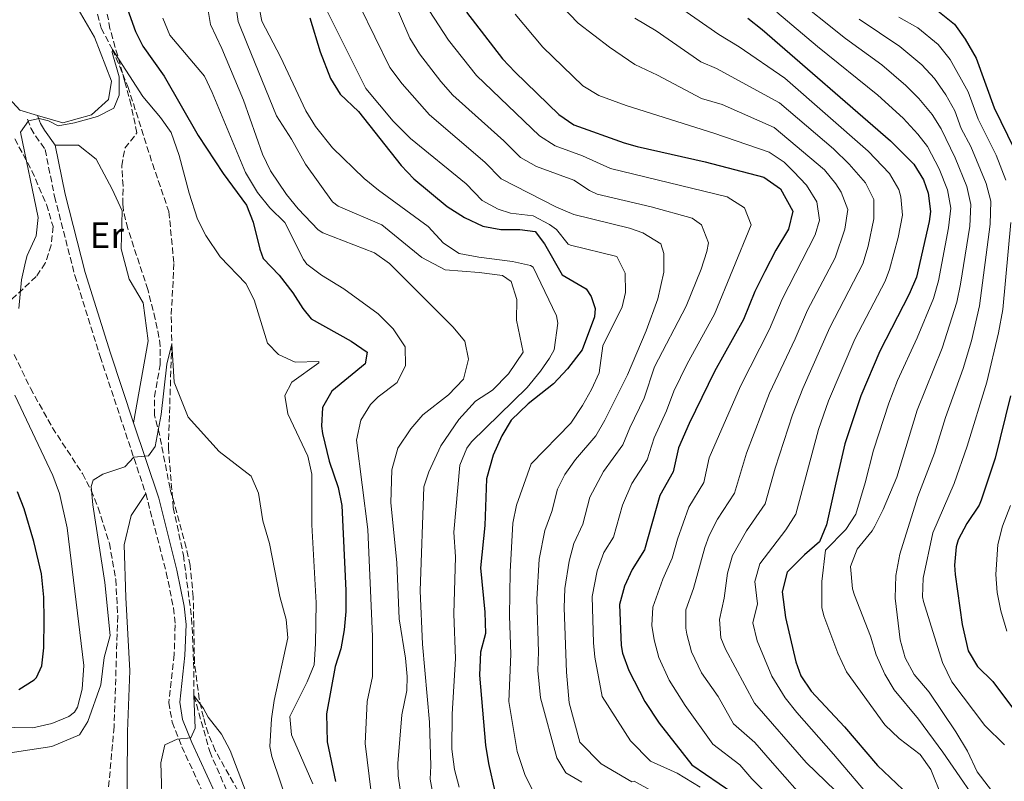
# Model space of a CAD drawing. Units: metres. Extents: x 661974 to 665439, y 4732646 to 4735040.
# Drawn here: x 664402 to 664669, y 4734530 to 4734737 of the extents above; entities that cross this region are included whole.
import ezdxf
from ezdxf.enums import TextEntityAlignment as Align

# ---------------------------------------------------------------- set-up
doc = ezdxf.new("R2010")
doc.units = ezdxf.units.M
doc.header["$MEASUREMENT"] = 0
doc.linetypes.add('DGN Style 3', pattern=[2.435891, 1.739922, -0.695969])
for name, color, linetype, lineweight in [('Barranco lineal', 142, 'DGN Style 3', 13), ('Camino', 7, 'DGN Style 3', 0), ('Curva de nivel directora', 30, 'Continuous', 30), ('Curva de nivel intermedia', 30, 'Continuous', 0), ('Etiqueta de uso rústico', 92, 'Continuous', 0), ('Línea de cambio de uso (parcela vista)', 92, 'Continuous', 0), ('Margen derecho', 7, 'Continuous', 0), ('Zona arbolada', 92, 'DGN Style 3', 0)]:
    doc.layers.add(name, color=color, linetype=linetype, lineweight=lineweight)
doc.styles.add('Style-Arial', font='arial.ttf')

msp = doc.modelspace()

# ---------------------------------------------------------------- linework, layer by layer
at = {"layer": 'Barranco lineal', "color": 142, "linetype": 'DGN Style 3', "lineweight": 13}
msp.add_polyline3d([(664421.93, 4734743.53, 696.16), (664424.05, 4734734.96, 695.73), (664427.12, 4734729.25, 695), (664431.31, 4734719.14, 694.04), (664437.99, 4734698.2, 692.23), (664442.43, 4734685.16, 691.48), (664443.81, 4734671.11, 691.05), (664443.08, 4734656.68, 690.62), (664443.22, 4734649.23, 690), (664442.3, 4734621.07, 688.83), (664443.65, 4734604.77, 688.29), (664446.38, 4734591.83, 687.01), (664448.63, 4734574.72, 686.16), (664449.16, 4734562.77, 685.62), (664449.26, 4734553.68, 685), (664453.53, 4734538.51, 684.04), (664458.99, 4734525.96, 683.51)], dxfattribs=at)
at = {"layer": 'Camino', "color": 7, "linetype": 'DGN Style 3', "lineweight": 0}
for points in [[(664404.03, 4734710.27, 695.18), (664404.95, 4734707.81, 694.49), (664406.22, 4734705.72, 694.11), (664408.82, 4734702.03, 693.96), (664411.39, 4734689.28, 693.21), (664416.9, 4734667.82, 692.72), (664423.76, 4734645.84, 691.78), (664436.17, 4734608.56, 689.36)], [(664436.17, 4734608.56, 689.36), (664441.75, 4734587.14, 687.75), (664443.67, 4734577.54, 687.17), (664444.16, 4734572.92, 686.92), (664443.89, 4734564.83, 686.74), (664442.42, 4734551.82, 686.06), (664443.32, 4734546.44, 685.65), (664445.97, 4734539.79, 685.07), (664452.22, 4734526.23, 683.93), (664459.49, 4734507.9, 683.4), (664462.19, 4734499.99, 682.84), (664463.09, 4734495.45, 682.54), (664465.02, 4734473, 681.9), (664469.37, 4734451.65, 680.83), (664469.51, 4734449.5, 680.78), (664467.98, 4734441.56, 680.73), (664466.57, 4734437.11, 680.73), (664464.13, 4734431.42, 680.41), (664462.61, 4734424.75, 680.3), (664462.88, 4734421.31, 680.3)]]:
    msp.add_polyline3d(points, dxfattribs=at)
at = {"layer": 'Curva de nivel directora', "color": 30, "linetype": 'Continuous', "lineweight": 30, "flags": 128}
for points, elevation in [([(664431.18, 4734740.14), (664433.39, 4734734.07), (664435.33, 4734730.08), (664441.13, 4734721.97), (664450.4, 4734705.86), (664457.19, 4734695.51), (664463.54, 4734686.94), (664465.37, 4734682.28), (664467.16, 4734674.97), (664468.07, 4734672.46), (664472.44, 4734667.88), (664476.14, 4734663.09), (664478.8, 4734658.83), (664481.1, 4734656.06), (664491.92, 4734649.95), (664496.34, 4734647.01), (664495.71, 4734643.86), (664486.67, 4734636.41), (664484.14, 4734631.93), (664483.89, 4734626.91), (664484.19, 4734624.89), (664485.94, 4734617.41), (664488.38, 4734610.2), (664489.44, 4734605.31), (664490.48, 4734582.22), (664490.48, 4734576.56), (664490.03, 4734571.59), (664489.13, 4734566.43), (664487.62, 4734561.63), (664485.24, 4734548.74), (664485.41, 4734541.13), (664487.71, 4734530.33)], 700), ([(664523.31, 4734739.38), (664533.07, 4734726.67), (664536.48, 4734723.01), (664548.34, 4734711.54), (664552.47, 4734708.7), (664566.07, 4734703.86), (664569.65, 4734702.86), (664588.1, 4734698.69), (664604.02, 4734694.57), (664608.58, 4734691.36), (664611.88, 4734685.33), (664610.73, 4734680.4), (664607.27, 4734674.67), (664604.28, 4734668.89), (664601.62, 4734663.47), (664598.53, 4734655.9), (664590.63, 4734641.71), (664583.74, 4734627.6), (664580.84, 4734620.99), (664579.37, 4734614.48), (664575.79, 4734608.07), (664571.65, 4734593.25), (664568.31, 4734587.94), (664566.19, 4734583.41), (664564.85, 4734578.42), (664565.31, 4734567.32), (664565.67, 4734565.22), (664567.4, 4734560.52), (664571.71, 4734552.09), (664575.56, 4734546.24), (664584.52, 4734534.84), (664595.57, 4734527.3)], 750), ([(664650.81, 4734740.09), (664655.79, 4734736.07), (664658.72, 4734732.01), (664661.7, 4734726.86), (664666.6, 4734713.35), (664672.03, 4734702.18)], 800), ([(664480.74, 4734737.8), (664483.5, 4734728.54), (664486.36, 4734721.36), (664488.99, 4734717.09), (664493.98, 4734712.32), (664505.56, 4734697.71), (664508.96, 4734694.04), (664517.99, 4734686.52), (664522.72, 4734683.58), (664527.68, 4734681.18), (664532.6, 4734680.34), (664537.79, 4734680.29), (664541.9, 4734679.74), (664544.48, 4734676.43), (664549.26, 4734667.95), (664555.74, 4734664.23), (664557.14, 4734662.13), (664558.22, 4734658.87), (664558.05, 4734656.61), (664554.71, 4734647.61), (664550.69, 4734642.42), (664546.86, 4734638.4), (664540.06, 4734632.93), (664535.45, 4734628.55), (664532.87, 4734624.26), (664530.49, 4734619.03), (664528.68, 4734612.58), (664528.26, 4734599.94), (664527.08, 4734588.44), (664528.22, 4734576.37), (664528.45, 4734570.57), (664527.1, 4734565.49), (664526.85, 4734559.27), (664528.47, 4734540.21), (664529.21, 4734535.26), (664530.97, 4734527.64)], 725), ([(664599.65, 4734737.71), (664603.62, 4734734.67), (664638.43, 4734704.37), (664644.74, 4734698.04), (664647.41, 4734693.79), (664648.62, 4734690.18), (664649.26, 4734685.16), (664648.95, 4734682.47), (664645.5, 4734667.32), (664643.52, 4734662.73), (664635.52, 4734647.24), (664630.36, 4734635.11), (664625.99, 4734622.06), (664623.6, 4734611.5), (664621.01, 4734600.05), (664619.11, 4734595.42), (664615.05, 4734591.97), (664610.41, 4734587.25), (664608.99, 4734581.9), (664609.92, 4734574.95), (664612.75, 4734562.89), (664614.07, 4734559.09), (664616.88, 4734554.91), (664625.97, 4734545.21), (664634.87, 4734534.69), (664643.5, 4734526.56)], 775), ([(664671.06, 4734635.08), (664666.87, 4734618.2), (664663.04, 4734606.76), (664662.49, 4734605.42), (664659.15, 4734600.45), (664656.84, 4734596.01), (664656.25, 4734594.12), (664655.85, 4734589.12), (664656.02, 4734586.61), (664657.88, 4734572.97), (664659.56, 4734565.89), (664662.07, 4734561.57), (664666.2, 4734557.49), (664674.83, 4734546.05)], 800), ([(664408.54, 4734574.24), (664408.44, 4734580.45), (664407.87, 4734586.8), (664405.75, 4734595.51), (664403.15, 4734604.42), (664401.31, 4734609.06)], 700), ([(664401.67, 4734555.35), (664405.86, 4734558.01), (664406.46, 4734558.63), (664407.92, 4734561.73), (664408.45, 4734566.71), (664408.54, 4734574.24)], 700)]:
    msp.add_lwpolyline(points, dxfattribs=dict(at, elevation=elevation))
at = {"layer": 'Curva de nivel intermedia', "color": 30, "linetype": 'Continuous', "lineweight": 0, "flags": 128}
for points, elevation in [([(664566.95, 4734750.69), (664591.82, 4734733.32), (664597.34, 4734729.91), (664609.73, 4734721.4), (664632.4, 4734701.62), (664638.17, 4734695.5), (664640.68, 4734691.16), (664641.27, 4734689.21), (664641.69, 4734684.2), (664640.53, 4734678.16), (664638.2, 4734669.42), (664636.96, 4734666.26), (664628.74, 4734650.49), (664621.59, 4734633.77), (664618.92, 4734625.99), (664612.68, 4734602.94), (664609.99, 4734598.72), (664602.95, 4734589.49), (664601.56, 4734584.67), (664602.27, 4734578.61), (664601, 4734573.42), (664602.18, 4734568.58), (664606.2, 4734558.94), (664609.87, 4734553.11), (664612.98, 4734549.07), (664622.95, 4734537.79), (664634.71, 4734523.9)], 770), ([(664502.83, 4734744.16), (664507.88, 4734732.32), (664510.47, 4734728.06), (664516.29, 4734720.51), (664519.6, 4734716.77), (664533.41, 4734704.4), (664537.91, 4734699.89), (664542.25, 4734697.4), (664552.44, 4734693.67), (664556.67, 4734690.94), (664558.79, 4734689.94), (664573.47, 4734686.5), (664584.61, 4734683.42), (664587.13, 4734681.61), (664588.97, 4734676.72), (664588.56, 4734674.3), (664587.02, 4734669.57), (664582.98, 4734659.46), (664574.35, 4734642.97), (664571.54, 4734634.5), (664567.62, 4734626.42), (664565.74, 4734621.78), (664560.51, 4734614.59), (664556.79, 4734607.59), (664554.83, 4734600.24), (664552.47, 4734595.04), (664551.13, 4734590.22), (664550, 4734582.74), (664549.83, 4734577.57), (664550.48, 4734560.01), (664551.16, 4734551.69), (664554.06, 4734541.08), (664559.89, 4734535.16), (664568.17, 4734530.23), (664568.82, 4734530.42), (664578.12, 4734525.25)], 740), ([(664546.34, 4734743.99), (664553.63, 4734736.32), (664562.07, 4734729.82), (664568.97, 4734725.15), (664575.17, 4734722.24), (664587.08, 4734715.94), (664592.72, 4734714.3), (664606.88, 4734707.98), (664620.52, 4734696.56), (664623.63, 4734692.72), (664625.02, 4734690.41), (664626.82, 4734685.71), (664626.07, 4734680.36), (664623.43, 4734672.62), (664615.87, 4734658.42), (664612.54, 4734650.6), (664605.61, 4734635.88), (664599.32, 4734619.53), (664596.03, 4734608.71), (664591.49, 4734601.63), (664589.21, 4734597.16), (664588.02, 4734593.96), (664584.95, 4734582.74), (664582.88, 4734577.03), (664582.85, 4734572.03), (664583.15, 4734570.37), (664584.41, 4734565.54), (664587.09, 4734559.87), (664591.61, 4734553.42), (664595.81, 4734546.06), (664601.63, 4734540.93), (664606.39, 4734535.38), (664613.13, 4734527.84)], 760), ([(664611.45, 4734744.02), (664626.2, 4734732.17), (664636.07, 4734725.02), (664642.59, 4734719.47), (664646.1, 4734715.92), (664649.72, 4734711.55), (664652.21, 4734707.69), (664655.96, 4734699.82), (664659.18, 4734691.96), (664660.26, 4734687.06), (664659.99, 4734681.21), (664657.48, 4734665.43), (664656.42, 4734660.55), (664652.45, 4734648.04), (664645.68, 4734631.22), (664640.15, 4734613.01), (664636.46, 4734604.21), (664634.22, 4734599.74), (664633.48, 4734598.42), (664629.39, 4734593.51), (664627.59, 4734588.78), (664628.08, 4734582.7), (664628.63, 4734581), (664632.97, 4734569.79), (664634.56, 4734564.76), (664636.89, 4734559.54), (664639.46, 4734555.25), (664646.01, 4734547.32), (664652.66, 4734538.32), (664664.9, 4734520.56)], 785), ([(664460.55, 4734741.78), (664461.28, 4734736.85), (664463.66, 4734730.79), (664471.68, 4734711.15), (664475.75, 4734704.86), (664479.54, 4734698.09), (664486.92, 4734687.79), (664488.4, 4734686.61), (664500.29, 4734681.54), (664511.12, 4734672.67), (664517.46, 4734669.35), (664526.69, 4734668.67), (664533.06, 4734667.82), (664535.4, 4734666.22), (664536.98, 4734661.32), (664536.87, 4734655.65), (664538.71, 4734647), (664534.7, 4734641.13), (664530.33, 4734636.69), (664525.74, 4734633.68), (664521.17, 4734628.69), (664516.29, 4734621.58), (664513.01, 4734614.47), (664511.66, 4734610.4), (664510.67, 4734582.17), (664511.31, 4734567.63), (664513.22, 4734546.48), (664513.6, 4734534.59), (664513.45, 4734530.98), (664514.1, 4734526.99)], 715), ([(664466.56, 4734742.52), (664467.69, 4734736.95), (664472.75, 4734727.26), (664479.68, 4734712.54), (664482.3, 4734708.29), (664486.85, 4734702.53), (664495.52, 4734694.16), (664499.38, 4734691), (664512.89, 4734681.09), (664517.06, 4734676.58), (664521.24, 4734673.8), (664526.67, 4734672.75), (664535.79, 4734671.62), (664540.64, 4734670.52), (664541.35, 4734670.06), (664547.68, 4734656.89), (664548.05, 4734654.85), (664547.07, 4734647.66), (664545.81, 4734645.38), (664543.4, 4734641.79), (664539.72, 4734637.43), (664524.62, 4734622.6), (664523.33, 4734620.94), (664521.48, 4734616.26), (664519.87, 4734598.07), (664520.31, 4734591.38), (664519.8, 4734575.87), (664520.31, 4734563.77), (664519.4, 4734548.67), (664519.29, 4734539.11), (664519.99, 4734533.65), (664521.28, 4734528.83)], 720), ([(664452.93, 4734740.93), (664453.74, 4734736), (664456.86, 4734729.52), (664462.69, 4734715.4), (664467.9, 4734700.79), (664470.05, 4734696.29), (664474.43, 4734689.83), (664477.59, 4734685.96), (664483.01, 4734680.21), (664484.29, 4734679.4), (664498.31, 4734674.01), (664502.38, 4734671.09), (664519.6, 4734653.86), (664522.8, 4734650.01), (664523.83, 4734645.08), (664522.43, 4734639.63), (664518.41, 4734635.37), (664511.44, 4734629.96), (664508.16, 4734626.19), (664504.62, 4734620.93), (664503.03, 4734614.98), (664502.73, 4734606.05), (664504.35, 4734589.88)], 710), ([(664485.45, 4734739.63), (664495.97, 4734718.65), (664503.32, 4734709.72), (664508.04, 4734705), (664523.15, 4734692.75), (664527.49, 4734688.23), (664531.9, 4734685.83), (664535.27, 4734684.73), (664541.35, 4734683.98), (664545.79, 4734681.68), (664547.71, 4734680.31), (664550.87, 4734676.31), (664551.5, 4734676.03), (664564.15, 4734672.93), (664566.36, 4734668.43), (664566.49, 4734663.15), (664565.55, 4734659.28), (664560.27, 4734648.73), (664559.35, 4734641.4), (664557.27, 4734636.86), (664554.81, 4734632.49), (664551.57, 4734627.72), (664540.82, 4734616.65), (664536.89, 4734605.45), (664535.89, 4734600.55), (664535.17, 4734587.31), (664534.95, 4734575.4), (664535.31, 4734564.95), (664534.8, 4734552.13), (664537.06, 4734538.47), (664539.2, 4734531.99), (664541.43, 4734527.51)], 730), ([(664494.33, 4734740.97), (664502.47, 4734724.36), (664505.84, 4734719.87), (664513.2, 4734711.45), (664528.28, 4734698.57), (664532.7, 4734694.06), (664547.73, 4734686.39), (664552.41, 4734684.42), (664567.57, 4734680.63), (664571.21, 4734679.39), (664576.03, 4734676.46), (664576.9, 4734673.8), (664576.91, 4734668.75), (664575.25, 4734661.48), (664572.1, 4734652.76), (664567.03, 4734640.79), (664560.87, 4734628.47), (664558.38, 4734624.25), (664552.87, 4734617.86), (664549.99, 4734613.74), (664547.96, 4734609.76), (664546.42, 4734603.73), (664544.54, 4734598.58), (664543.03, 4734590.74), (664542.42, 4734579.9), (664542.81, 4734565.55), (664542.63, 4734560.54), (664543.38, 4734553.05), (664547.83, 4734536.82), (664550.26, 4734532.75), (664554.6, 4734530.16)], 735), ([(664513.14, 4734739.83), (664518.43, 4734731.72), (664526.01, 4734722.12), (664543.13, 4734705.71), (664547.37, 4734703.06), (664554.81, 4734700.34), (664562.43, 4734696.9), (664594.05, 4734689.16), (664598.8, 4734686.19), (664600.63, 4734681.56), (664590.59, 4734657.3), (664583.22, 4734643.84), (664579.57, 4734636.35), (664577.64, 4734631.05), (664574.23, 4734623.7), (664572.37, 4734617.74), (664568.15, 4734611.33), (664565.62, 4734605.42), (664563.24, 4734596.74), (664560.55, 4734592.53), (664558.75, 4734587.62), (664557.43, 4734580.58), (664557.75, 4734568), (664558.16, 4734564.09), (664560.1, 4734553.46), (664567.81, 4734541.43), (664573.22, 4734535.91), (664580.52, 4734532.61), (664586.74, 4734528.85)], 745), ([(664590.41, 4734706.49), (664566.67, 4734713.97), (664559.18, 4734716.74), (664554.9, 4734719.3), (664544.04, 4734729.85), (664536.49, 4734738.85)], 755), ([(664607.53, 4734739.34), (664618.59, 4734730.03), (664634.98, 4734716.78), (664641.84, 4734710.53), (664645.9, 4734706.25), (664648.47, 4734702.86), (664651.69, 4734696.8), (664653.9, 4734691.07), (664654.8, 4734686.14), (664654.16, 4734680.73), (664651.49, 4734666.38), (664650.08, 4734661.58), (664645.72, 4734650.9), (664640.37, 4734639.26), (664638.02, 4734633.16), (664633.85, 4734620.34), (664631.54, 4734611.48), (664629.01, 4734602.97), (664626.26, 4734598.82), (664620.76, 4734593.21), (664619.75, 4734584.66), (664619.74, 4734577.59), (664620.29, 4734575.37), (664624.14, 4734565.25), (664626.47, 4734560.17), (664636.89, 4734545.77), (664640.82, 4734542.04), (664646.5, 4734537.67), (664649.43, 4734533.61), (664652.35, 4734526.21)], 780), ([(664440.77, 4734737.74), (664442.67, 4734733.09), (664452.08, 4734722), (664454.23, 4734717.49), (664463.22, 4734695.81), (664466.51, 4734690.39), (664469.86, 4734686.21), (664473.95, 4734682.18), (664479, 4734672.15), (664479.93, 4734670.93), (664483.89, 4734667.87), (664489.94, 4734664.19), (664499.27, 4734657.43), (664503.37, 4734653.33), (664506.59, 4734648.4), (664506.72, 4734643.39), (664504.46, 4734638.72), (664499.29, 4734634.82), (664497.2, 4734632.81), (664494.62, 4734628.54), (664493.37, 4734623.07), (664496.44, 4734598.78), (664497.78, 4734569.77), (664497.75, 4734558.91), (664496.28, 4734552.12), (664495.77, 4734540.69), (664497.34, 4734527.39)], 705), ([(664591.2, 4734724.04), (664586.9, 4734725.89), (664574.75, 4734734.3), (664568.96, 4734737.76)], 765), ([(664629.92, 4734737.45), (664640.99, 4734730.04), (664646.99, 4734725.01), (664650.34, 4734721.29), (664653.5, 4734716.86), (664655.94, 4734712.51), (664657.6, 4734707.79), (664660.24, 4734702.83), (664664.45, 4734692.85), (664665.73, 4734687.99), (664665.52, 4734681.73), (664662.65, 4734659.56), (664660.44, 4734650.07), (664658.21, 4734642.59), (664653.33, 4734629.27), (664650.4, 4734619.58), (664645.87, 4734607.76), (664640.93, 4734592.13), (664639.92, 4734586.34), (664639.68, 4734580.2), (664641.09, 4734568.82), (664642.38, 4734563.99), (664644.88, 4734559.4), (664648.96, 4734554.66), (664656.17, 4734543.85), (664659.32, 4734538.63), (664662.01, 4734533.01), (664669.12, 4734523.62)], 790), ([(664640.68, 4734738), (664645.9, 4734735.07), (664651.39, 4734730.54), (664654.66, 4734726.48), (664659.5, 4734717.73), (664662.23, 4734710.29), (664667.11, 4734700.5), (664669.73, 4734693.74)], 795), ([(664401.68, 4734658.82), (664402.44, 4734666.68), (664403.51, 4734671.57), (664403.98, 4734673.27), (664406.42, 4734678.56), (664406.9, 4734683.57), (664402.15, 4734706.78), (664404.27, 4734709.83), (664407.19, 4734710.49), (664409.73, 4734709.85), (664412.35, 4734708.46), (664416.78, 4734709.28), (664423.1, 4734711.02), (664427.53, 4734713.29), (664428.95, 4734716.78), (664428.96, 4734721.78), (664427.01, 4734728.35), (664427.12, 4734729.25), (664435.35, 4734716.47), (664440.18, 4734710.74), (664443.09, 4734706.65), (664445.28, 4734700.42), (664447.95, 4734690.16), (664450.18, 4734683.09), (664452.45, 4734678.64), (664456.4, 4734672.92), (664463.37, 4734665.68), (664465.63, 4734661.21), (664469.22, 4734649.44), (664472.21, 4734646.35), (664476.78, 4734644.31), (664483.17, 4734644.49), (664483.18, 4734644.06)], 695), ([(664631.49, 4734520.15), (664615.54, 4734535.55), (664601.46, 4734551.67), (664593.6, 4734566.26), (664592.39, 4734569.42), (664591.97, 4734574.34), (664593.28, 4734580.15), (664594.13, 4734586.91), (664595.49, 4734591.73), (664599.35, 4734598.41), (664604.35, 4734605.82), (664607.1, 4734615.5), (664611.85, 4734629.92), (664614.64, 4734637.1), (664621.96, 4734653.73), (664630.92, 4734670.99), (664632.34, 4734675.82), (664633.89, 4734683.24), (664633.88, 4734688.49), (664631.6, 4734692.96), (664627.24, 4734698.1), (664622.96, 4734702.25), (664608.31, 4734714.69), (664591.2, 4734724.04)], 765), ([(664614.41, 4734517.28), (664600.74, 4734531.07), (664597.48, 4734534.88), (664590.17, 4734540.45), (664582.66, 4734551.01), (664578.29, 4734557.91), (664575.51, 4734564.02), (664574.23, 4734568.85), (664573.57, 4734572.74), (664573.86, 4734577.73), (664576.63, 4734585.34), (664579.12, 4734590.98), (664580.56, 4734596.2), (664583.64, 4734604.85), (664587.7, 4734611.59), (664589.21, 4734618.28), (664597.7, 4734637.78), (664605.54, 4734653.25), (664608.97, 4734661.41), (664617.93, 4734678.86), (664619.12, 4734682.82), (664618.45, 4734687.87), (664615.62, 4734692.38), (664612.11, 4734696.08), (664609.56, 4734698.56), (664605.45, 4734701.28), (664590.41, 4734706.49)], 755), ([(664671.1, 4734682.25), (664668.96, 4734658.57), (664667.8, 4734652.28), (664664.63, 4734638.83), (664659.3, 4734621.42), (664655.77, 4734611.32), (664649.97, 4734597.91), (664647.29, 4734585.57), (664647.15, 4734580.56), (664647.39, 4734579.22), (664652.52, 4734562.65), (664655.1, 4734557.45), (664664.02, 4734545.53), (664669.39, 4734540.29)], 795), ([(664394.41, 4734537.45), (664410.69, 4734539.85), (664418.16, 4734543.05), (664420.42, 4734546.63), (664423.96, 4734556.59), (664424.86, 4734564.05), (664426.48, 4734570.02), (664425.02, 4734584.41), (664421.8, 4734605.5), (664421.32, 4734610.52), (664421.9, 4734612.2), (664424.47, 4734613.81), (664430.52, 4734615.88), (664432.89, 4734618.42), (664436.91, 4734618.82), (664438.72, 4734621.38), (664440.36, 4734630.08), (664441.85, 4734643.77), (664443.22, 4734649.23), (664443.84, 4734638.88), (664447.69, 4734629.33), (664456.09, 4734620.01), (664464.8, 4734613.32)], 690), ([(664483.18, 4734644.06), (664475.81, 4734638.82), (664473.89, 4734635.17), (664474.74, 4734630.24), (664480.16, 4734618.74), (664481.23, 4734613.84), (664481.27, 4734600.11), (664482.42, 4734578.88), (664482.29, 4734567.73), (664481.87, 4734562.07), (664480.01, 4734557.42), (664475.33, 4734548.03), (664475.71, 4734543.03), (664481.56, 4734529.75)], 695), ([(664395.48, 4734545.1), (664405.51, 4734544.93), (664410.69, 4734546.11), (664415.27, 4734548.02), (664416.85, 4734549.21), (664417.65, 4734550.59), (664418.85, 4734555.45), (664419.35, 4734561.89), (664414.81, 4734599.28), (664412.77, 4734608.6), (664410.9, 4734613.46), (664400.57, 4734635.33)], 695), ([(664464.8, 4734613.32), (664466.76, 4734608.72), (664467.93, 4734601.14), (664469.8, 4734595.02), (664472.62, 4734580.58), (664474.29, 4734574.39), (664474.72, 4734569.38), (664471.02, 4734552.35), (664470.33, 4734547.39), (664469.87, 4734539.84), (664470.37, 4734537.1), (664475.24, 4734522.9)], 690), ([(664671.06, 4734605.34), (664668.83, 4734599.7), (664667.6, 4734594.75), (664667.01, 4734586.61), (664667.4, 4734581.66), (664668.41, 4734576.71), (664670.01, 4734571.22)], 805), ([(664504.35, 4734589.88), (664505, 4734574.52), (664506.67, 4734563.89), (664507.15, 4734558.9), (664507.08, 4734555.09), (664505.75, 4734548.44), (664504.66, 4734535.23), (664504.71, 4734531.89), (664505.72, 4734525.06)], 710), ([(664440.72, 4734521.31), (664440.26, 4734535.43), (664441.37, 4734540.29), (664444.73, 4734541.86), (664448.42, 4734542.19), (664449.54, 4734544.8), (664449.26, 4734553.68), (664451.81, 4734550.19), (664453.11, 4734547.86), (664456.74, 4734543.21), (664459.05, 4734538.77), (664464.9, 4734523.52)], 685)]:
    msp.add_lwpolyline(points, dxfattribs=dict(at, elevation=elevation))
at = {"layer": 'Línea de cambio de uso (parcela vista)', "color": 92, "linetype": 'Continuous', "lineweight": 0}
for points in [[(664401.83, 4734820.55, 700.84), (664404.03, 4734836.91, 701.37), (664406.42, 4734850.2, 701.8), (664407.63, 4734851.18, 701.8), (664410.71, 4734850.61, 701.69), (664413.64, 4734846.97, 701.58), (664415.22, 4734837.91, 701.37), (664414, 4734828.4, 701.26), (664411.83, 4734818.52, 700.73), (664409.56, 4734810.97, 700.2), (664411.87, 4734802.74, 699.77), (664420.8, 4734795.58, 699.24), (664423.29, 4734789.54, 698.92), (664422.34, 4734775.58, 698.28), (664416.65, 4734755.62, 696.89), (664416.37, 4734747.28, 696.46), (664417.78, 4734740.2, 696.25), (664422.2, 4734732.55, 695.71), (664426.9, 4734720.6, 695.39), (664426.02, 4734715.6, 695.39), (664421.44, 4734711.49, 695.29), (664413.68, 4734709.32, 695.18)], [(664413.68, 4734709.32, 695.18), (664406.78, 4734711.3, 695.18), (664401.95, 4734712.69, 695.18), (664397.08, 4734718.08, 695.5)], [(664411.58, 4734703.22, 693.96), (664417.86, 4734703.25, 693.96), (664422.71, 4734699.43, 693.75), (664427.07, 4734691.24, 693.32), (664429.76, 4734685.4, 692.89), (664429.44, 4734675.08, 692.15), (664431.62, 4734666.85, 691.72), (664435.48, 4734660.35, 691.61), (664436.8, 4734650.06, 691.29), (664432.86, 4734627.81, 690.55)], [(664462.88, 4734421.31, 680.3), (664455.65, 4734433.83, 680.83), (664444.38, 4734463.92, 682.01), (664439.38, 4734482.28, 682.97), (664436.12, 4734498.29, 684.36), (664432.46, 4734509.57, 685.53), (664430.98, 4734516.85, 685.85), (664431.24, 4734543.98, 685.74), (664431.8, 4734560.45, 686.38), (664430.73, 4734580.31, 687.45), (664430.3, 4734594.65, 688.41), (664432.16, 4734602.6, 688.52), (664436.17, 4734608.56, 689.36)]]:
    msp.add_polyline3d(points, dxfattribs=at)
at = {"layer": 'Margen derecho', "color": 7, "linetype": 'Continuous', "lineweight": 0}
for points in [[(664406.78, 4734711.3, 695.18), (664407.6, 4734709.1, 694.49), (664408.68, 4734707.33, 694.11), (664411.58, 4734703.22, 693.96)], [(664411.58, 4734703.22, 693.96), (664414.25, 4734689.94, 693.21), (664419.73, 4734668.62, 692.72), (664426.56, 4734646.74, 691.78), (664432.86, 4734627.81, 690.55)], [(664432.86, 4734627.81, 690.55), (664439.67, 4734607.35, 689.23), (664444.62, 4734587.79, 687.75), (664446.58, 4734577.98, 687.17), (664447.1, 4734573.03, 686.92), (664446.82, 4734564.62, 686.74), (664445.38, 4734551.9, 686.06), (664446.16, 4734547.24, 685.65), (664448.67, 4734540.95, 685.07), (664454.92, 4734527.39, 683.93)]]:
    msp.add_polyline3d(points, dxfattribs=at)
at = {"layer": 'Zona arbolada', "color": 92, "linetype": 'DGN Style 3', "lineweight": 0}
for points in [[(664462.38, 4734525.75, 687.43), (664455.02, 4734538.8, 688.13), (664453.09, 4734543.45, 688.38), (664451.81, 4734547.8, 688.63), (664450.7, 4734552.69, 688.95), (664449.4, 4734562.58, 689.61), (664449.06, 4734580.47, 690.1), (664448.22, 4734589.03, 689.93), (664447.11, 4734593.9, 689.87), (664442.76, 4734609.96, 691.15), (664439.95, 4734624.35, 692.71), (664438.51, 4734629.89, 693.11), (664438.54, 4734634.89, 693.29), (664440.07, 4734643.58, 693.75), (664440.1, 4734648.58, 693.71), (664439.75, 4734651.04, 693.84), (664438.75, 4734655.94, 694.14), (664436.72, 4734663.97, 694.14), (664431.28, 4734680.59, 695.69), (664430.09, 4734685.45, 695.85), (664429.97, 4734687.15, 695.94), (664429.99, 4734692.14, 696.28), (664429.63, 4734697.6, 696.92), (664430.51, 4734702.4, 697.13), (664433.72, 4734706.54, 697.56), (664432.21, 4734714.08, 698.21), (664430.52, 4734720.41, 698.72), (664426.45, 4734734.85, 698.84), (664425.72, 4734738.82, 699.08)], [(664462.38, 4734525.75, 687.43), (664455.02, 4734538.8, 688.13), (664453.09, 4734543.45, 688.38), (664451.81, 4734547.8, 688.63), (664450.7, 4734552.69, 688.95), (664449.4, 4734562.58, 689.61), (664449.06, 4734580.47, 690.1), (664448.22, 4734589.03, 689.93), (664447.11, 4734593.9, 689.87), (664442.76, 4734609.96, 691.15), (664439.95, 4734624.35, 692.71), (664438.51, 4734629.89, 693.11), (664438.54, 4734634.89, 693.29), (664440.07, 4734643.58, 693.75), (664440.1, 4734648.58, 693.71), (664439.75, 4734651.04, 693.84), (664438.75, 4734655.94, 694.14), (664436.72, 4734663.97, 694.14), (664431.28, 4734680.59, 695.69), (664430.09, 4734685.45, 695.85), (664429.97, 4734687.15, 695.94), (664429.99, 4734692.14, 696.28), (664429.63, 4734697.6, 696.92), (664430.51, 4734702.4, 697.13), (664433.72, 4734706.54, 697.56), (664432.21, 4734714.08, 698.21), (664430.52, 4734720.41, 698.72), (664426.45, 4734734.85, 698.84), (664425.72, 4734738.82, 699.08)], [(664400.58, 4734704.95, 698.04), (664405.24, 4734696.27, 697.44), (664409.2, 4734687.07, 696.61), (664411, 4734681.09, 696.22), (664410.47, 4734676.06, 696.18), (664408.87, 4734671.18, 696.28), (664406.41, 4734667.52, 696.5), (664398.28, 4734659.93, 697.32)], [(664400.58, 4734704.95, 698.04), (664405.24, 4734696.27, 697.44), (664409.2, 4734687.07, 696.61), (664411, 4734681.09, 696.22), (664410.47, 4734676.06, 696.18), (664408.87, 4734671.18, 696.28), (664406.41, 4734667.52, 696.5), (664398.28, 4734659.93, 697.32)], [(664400.43, 4734646.37, 696.68), (664404.86, 4734637.17, 695.91), (664410.82, 4734626.45, 695.09), (664418.97, 4734613.98, 694.23), (664421.31, 4734609.48, 693.93), (664423.28, 4734604.73, 693.6), (664426.27, 4734595.08, 692.93), (664428.03, 4734585.25, 692.25), (664428.55, 4734575.31, 691.58), (664427.57, 4734545.22, 689.81), (664425.73, 4734525.26, 689.79)], [(664400.43, 4734646.37, 696.68), (664404.86, 4734637.17, 695.91), (664410.82, 4734626.45, 695.09), (664418.97, 4734613.98, 694.23), (664421.31, 4734609.48, 693.93), (664423.28, 4734604.73, 693.6), (664426.27, 4734595.08, 692.93), (664428.03, 4734585.25, 692.25), (664428.55, 4734575.31, 691.58), (664427.57, 4734545.22, 689.81), (664425.73, 4734525.26, 689.79)]]:
    msp.add_polyline3d(points, dxfattribs=at)

# ---------------------------------------------------------------- texts
at = {"layer": 'Etiqueta de uso rústico', "color": 92, "linetype": 'Continuous', "lineweight": 0, "style": 'Style-Arial'}
msp.add_text('Er', height=7, dxfattribs=at).set_placement((664425.6, 4734678.74, 692.61), align=Align.MIDDLE_CENTER)

doc.saveas('drawing.dxf')
